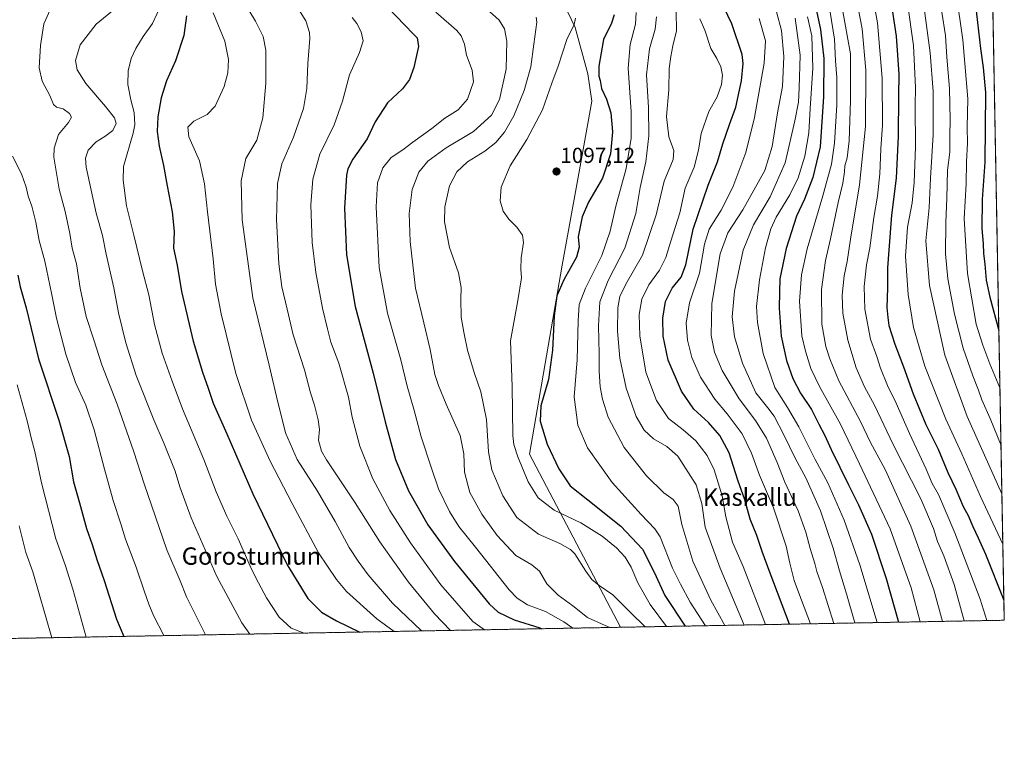
# Model space of a CAD drawing. Units: metres. Extents: x 623919 to 627357, y 4761941 to 4764317.
# Drawn here: x 626904 to 627357, y 4761941 to 4762280 of the extents above; entities that cross this region are included whole.
import ezdxf
from ezdxf.enums import TextEntityAlignment as Align

# ---------------------------------------------------------------- set-up
doc = ezdxf.new("R2010")
doc.units = ezdxf.units.M
doc.header["$MEASUREMENT"] = 0
doc.linetypes.add('TRAZOS', pattern=[0.75, 0.5, -0.25])
for name, color, linetype, lineweight in [('Arbolado forestal', 92, 'TRAZOS', 0), ('Arbolado forestal CxS', 92, 'Continuous', 0), ('Carátula', 7, 'Continuous', 5), ('Comarca CxS', 133, 'Continuous', 0), ('Comunidad Autónoma CxS', 142, 'Continuous', 0), ('Curva de nivel maestra', 36, 'Continuous', 30), ('Curva de nivel normal', 36, 'Continuous', 0), ('Entidad de ámbito territorial', 19, 'Continuous', 0), ('Entidad de ámbito territorial CxS', 92, 'Continuous', 0), ('Espacio natural protegido', 2, 'Continuous', 13), ('Espacio natural protegido CxS', 2, 'Continuous', 0), ('Municipio CxS', 142, 'Continuous', 0), ('Provincia CxS', 1, 'Continuous', 0), ('Punto de cota en terreno', 7, 'Continuous', 0), ('Rótulo de punto de cota en terreno', 19, 'Continuous', 0), ('Texto cartográfico', 19, 'Continuous', 0)]:
    doc.layers.add(name, color=color, linetype=linetype, lineweight=lineweight)
doc.styles.add('Arial', font='txt', dxfattribs={"height": 0.2})

# ---------------------------------------------------------------- blocks, each defined once
blk = doc.blocks.new('*U151')
at = {"layer": 'Arbolado forestal CxS', "color": 92, "linetype": 'Continuous', "lineweight": 0}
blk.add_polyline3d([(627341.34, 4762855.69, 1280.12), (627357.2, 4762003.34, 1173.5), (626343.61, 4761984.77, 849.58)], dxfattribs=at)
blk = doc.blocks.new('*U152')
at = {"layer": 'Entidad de ámbito territorial CxS', "color": 92, "linetype": 'Continuous', "lineweight": 0}
blk.add_polyline3d([(626957.98, 4762667.26, 1096.43), (626983.84, 4762645.79, 1098.98), (627001.71, 4762623.27, 1098.17), (627033.18, 4762582.34, 1092.63), (627043.2, 4762571.23, 1092.45), (627069.32, 4762555.49, 1094.03), (627087.92, 4762540.87, 1100.19), (627097.61, 4762527.21, 1107.55), (627099.75, 4762515.55, 1109.64), (627097.71, 4762503.43, 1109.38), (627091.52, 4762470.5, 1106.66), (627092.9, 4762453.11, 1106.86), (627096.99, 4762426.75, 1106.73), (627101.62, 4762405.49, 1106.12), (627109.52, 4762379.84, 1101.33), (627126.09, 4762346.48, 1099.15), (627159.55, 4762276.47, 1095.38), (627165.46, 4762255.11, 1098.66), (627167.24, 4762242.56, 1098.12), (627162.44, 4762216.01, 1096.38), (627153.53, 4762167.01, 1098.96), (627138.53, 4762079.86, 1096.95), (627180.49, 4762000.1, 1084.87), (625590.79, 4761970.97, 787.02)], dxfattribs=at)
blk = doc.blocks.new('*U153')
at = {"layer": 'Entidad de ámbito territorial CxS', "color": 92, "linetype": 'Continuous', "lineweight": 0}
blk.add_polyline3d([(626957.979, 4762667.258, 1096.4313), (626983.839, 4762645.791, 1098.9765), (627001.713, 4762623.272, 1098.1738), (627033.183, 4762582.34, 1092.6252), (627043.197, 4762571.23, 1092.4469), (627069.322, 4762555.49, 1094.0341), (627087.925, 4762540.869, 1100.1916), (627097.609, 4762527.209, 1107.5476), (627099.754, 4762515.554, 1109.6436), (627097.714, 4762503.434, 1109.3787), (627091.523, 4762470.503, 1106.6625), (627092.896, 4762453.112, 1106.8576), (627096.995, 4762426.75, 1106.7296), (627101.624, 4762405.485, 1106.1181), (627109.52, 4762379.836, 1101.3277), (627126.091, 4762346.482, 1099.1499), (627159.554, 4762276.474, 1095.3832), (627165.456, 4762255.108, 1098.6607), (627167.238, 4762242.557, 1098.1216), (627162.443, 4762216.012, 1096.3832), (627153.53, 4762167.006, 1098.959), (627138.534, 4762079.858, 1096.9546), (627180.4858, 4762000.1016, 1084.8654), (625590.7868, 4761970.9694, 787.0227)], dxfattribs=at)
blk = doc.blocks.new('*U157')
at = {"layer": 'Curva de nivel normal', "color": 36, "linetype": 'Continuous', "lineweight": 0}
blk.add_polyline3d([(627328.73, 4762002.82, 1160), (627324.79, 4762017.33, 1160), (627314.22, 4762046.63, 1160), (627302.32, 4762072.8, 1160), (627295.57, 4762085.28, 1160), (627290.96, 4762094.93, 1160), (627280.98, 4762113.69, 1160), (627276.92, 4762123.76, 1160), (627274.95, 4762129.49, 1160), (627273.15, 4762139.84, 1160), (627272.97, 4762155.83, 1160), (627274.83, 4762169.09, 1160), (627277.23, 4762179.07, 1160), (627280.64, 4762195.9, 1160), (627282.8, 4762204.82, 1160), (627283.62, 4762209.92, 1160), (627283.74, 4762212.8, 1160), (627284.84, 4762216.46, 1160), (627285.68, 4762224.22, 1160), (627286.36, 4762242.82, 1160), (627286.42, 4762264.38, 1160), (627282.57, 4762285.56, 1160)], dxfattribs=at)
blk = doc.blocks.new('*U170')
at = {"layer": 'Curva de nivel normal', "color": 36, "linetype": 'Continuous', "lineweight": 0}
blk.add_polyline3d([(627355.7, 4762083.9, 1190), (627350.62, 4762096.32, 1190), (627346.79, 4762104.96, 1190), (627345.27, 4762109.44, 1190), (627342.64, 4762115.94, 1190), (627338.26, 4762128.71, 1190), (627334.27, 4762144.32, 1190), (627331.16, 4762160.71, 1190), (627330.05, 4762172.18, 1190), (627330.2, 4762186.8, 1190), (627330.68, 4762197.66, 1190), (627331.08, 4762210.69, 1190), (627332.07, 4762218.97, 1190), (627332.08, 4762226.69, 1190), (627332.33, 4762233.95, 1190), (627332.02, 4762248.31, 1190), (627330.74, 4762262.77, 1190), (627330.14, 4762272.74, 1190), (627328.41, 4762283.5, 1190)], dxfattribs=at)
blk = doc.blocks.new('*U192')
at = {"layer": 'Curva de nivel normal', "color": 36, "linetype": 'Continuous', "lineweight": 0}
blk.add_polyline3d([(627356.12, 4762061.63, 1185), (627340.03, 4762097.21, 1185), (627329.86, 4762125.51, 1185), (627322.7, 4762157.53, 1185), (627321.07, 4762178.18, 1185), (627322.55, 4762193.5, 1185), (627323.24, 4762207.09, 1185), (627324.4, 4762227.03, 1185), (627324.44, 4762246.96, 1185), (627323, 4762264.78, 1185), (627318.96, 4762295.82, 1185)], dxfattribs=at)
blk = doc.blocks.new('*U200')
at = {"layer": 'Curva de nivel normal', "color": 36, "linetype": 'Continuous', "lineweight": 0}
blk.add_polyline3d([(627355.2065, 4762110.4714, 1195), (627350.52, 4762121.52, 1195), (627347.28, 4762130.12, 1195), (627344.28, 4762139.79, 1195), (627340.2, 4762163.17, 1195), (627338.73, 4762188.42, 1195), (627339.57, 4762204.44, 1195), (627339.8, 4762214.56, 1195), (627340.18, 4762223.25, 1195), (627340.1, 4762230.61, 1195), (627340.39, 4762243.62, 1195), (627339.05, 4762259.83, 1195), (627338.05, 4762270.79, 1195), (627335.1, 4762292.31, 1195)], dxfattribs=at)
blk = doc.blocks.new('*U225')
at = {"layer": 'Curva de nivel maestra', "color": 36, "linetype": 'Continuous', "lineweight": 30}
blk.add_polyline3d([(627258.24, 4762001.53, 1125), (627249.34, 4762025.07, 1125), (627245.69, 4762035.01, 1125), (627243.26, 4762042.33, 1125), (627240.17, 4762049.94, 1125), (627237.66, 4762058.88, 1125), (627234.55, 4762067.9, 1125), (627230.55, 4762080.54, 1125), (627226.24, 4762088.43, 1125), (627220.9, 4762094.51, 1125), (627214.15, 4762100.59, 1125), (627208.51, 4762108.84, 1125), (627202.39, 4762123.26, 1125), (627200.08, 4762134.18, 1125), (627199.88, 4762142.51, 1125), (627201.1, 4762150.18, 1125), (627204.29, 4762156.4, 1125), (627208.4, 4762161.38, 1125), (627210.54, 4762167.06, 1125), (627213.93, 4762183.51, 1125), (627220.79, 4762203.84, 1125), (627225.12, 4762214.51, 1125), (627227.61, 4762222.84, 1125), (627230.64, 4762231.84, 1125), (627233.54, 4762239.84, 1125), (627236.17, 4762251.95, 1125), (627236.91, 4762259.87, 1125), (627236.48, 4762264.07, 1125), (627231.73, 4762278.22, 1125), (627226.35, 4762289.51, 1125)], dxfattribs=at)
blk = doc.blocks.new('*U228')
at = {"layer": 'Curva de nivel maestra', "color": 36, "linetype": 'Continuous', "lineweight": 30}
blk.add_polyline3d([(626902.87, 4762162.32, 1025), (626904.02, 4762156.94, 1025), (626906.72, 4762147.34, 1025), (626912.47, 4762123.74, 1025), (626921.74, 4762095.57, 1025), (626926.47, 4762078.75, 1025), (626928.55, 4762067.15, 1025), (626931.3, 4762057.44, 1025), (626934.46, 4762045.58, 1025), (626937.15, 4762038.31, 1025), (626939.32, 4762031.41, 1025), (626942.58, 4762021.72, 1025), (626948.39, 4762003.84, 1025), (626951.71, 4761995.91, 1025)], dxfattribs=at)
blk = doc.blocks.new('*U240')
at = {"layer": 'Curva de nivel maestra', "color": 36, "linetype": 'Continuous', "lineweight": 30}
blk.add_polyline3d([(627343.92, 4762286.72, 1200), (627346.17, 4762266.74, 1200), (627347.51, 4762258.01, 1200), (627348.48, 4762246.46, 1200), (627348.16, 4762214.49, 1200), (627347.06, 4762197.28, 1200), (627346.89, 4762183.81, 1200), (627347.44, 4762176.84, 1200), (627347.56, 4762172.42, 1200), (627348.27, 4762167.4, 1200), (627348.87, 4762160.05, 1200), (627350.56, 4762152.24, 1200), (627354.72, 4762136.8, 1200)], dxfattribs=at)
blk = doc.blocks.new('*U244')
at = {"layer": 'Curva de nivel maestra', "color": 36, "linetype": 'Continuous', "lineweight": 30}
blk.add_polyline3d([(626980.62, 4762281.86, 1050), (626979.4, 4762272.81, 1050), (626975.52, 4762261.2, 1050), (626971.38, 4762251.96, 1050), (626968.84, 4762244.06, 1050), (626967.4, 4762235.28, 1050), (626967.11, 4762228.5, 1050), (626967.97, 4762221.83, 1050), (626969.99, 4762212.84, 1050), (626971.65, 4762203.51, 1050), (626973.99, 4762191.51, 1050), (626974.82, 4762182.51, 1050), (626974.62, 4762174.84, 1050), (626976.2, 4762167.04, 1050), (626978.23, 4762154.86, 1050), (626983.69, 4762131.98, 1050), (626987.91, 4762117.69, 1050), (626990.55, 4762110.22, 1050), (626992.83, 4762103.35, 1050), (626999.19, 4762089.2, 1050), (627011.06, 4762061.61, 1050), (627026.89, 4762028.93, 1050), (627036.42, 4762013.31, 1050), (627042.68, 4762007.07, 1050), (627049.64, 4762003, 1050), (627060.47, 4761997.9, 1050)], dxfattribs=at)
blk = doc.blocks.new('5PATER')
at = {"layer": 'Carátula', "linetype": 'Continuous', "lineweight": 5}
h = blk.add_hatch(color=250, dxfattribs=at)
edge = h.paths.add_edge_path()
edge.add_ellipse((0, 0.01), major_axis=(-1.33, -1.34), ratio=0.999422, start_angle=0, end_angle=360)

msp = doc.modelspace()

# ---------------------------------------------------------------- linework, layer by layer
at = {"layer": 'Arbolado forestal', "color": 92, "linetype": 'TRAZOS', "lineweight": 0}
msp.add_polyline3d([(627341.34, 4762855.69, 1280.12), (627357.2, 4762003.34, 1173.5), (626483.23, 4761987.32, 870.9), (626366.21, 4761985.18, 838.23), (626343.61, 4761984.77, 849.58)], dxfattribs=at)
at = {"layer": 'Comarca CxS', "color": 133, "linetype": 'Continuous', "lineweight": 0}
msp.add_polyline3d([(627357.2, 4762003.34, 1173.5), (623960.86, 4761941.1, 1163.98), (623918.97, 4764254.61, 936.99), (627314.15, 4764316.86, 1194.7), (627357.2, 4762003.34, 1173.5)], close=True, dxfattribs=at)
msp.add_polyline3d([(627357.2, 4762003.34, 1173.5), (623960.86, 4761941.1, 1163.98), (623918.97, 4764254.61, 936.99), (627314.15, 4764316.86, 1194.7), (627357.2, 4762003.34, 1173.5)], close=True, dxfattribs=at)
at = {"layer": 'Comunidad Autónoma CxS', "color": 142, "linetype": 'Continuous', "lineweight": 0}
msp.add_polyline3d([(627357.2, 4762003.34, 1173.5), (623960.86, 4761941.1, 1163.98), (623918.97, 4764254.61, 936.99), (627314.15, 4764316.86, 1194.7), (627357.2, 4762003.34, 1173.5)], close=True, dxfattribs=at)
msp.add_polyline3d([(627357.2, 4762003.34, 1173.5), (623960.86, 4761941.1, 1163.98), (623918.97, 4764254.61, 936.99), (627314.15, 4764316.86, 1194.7), (627357.2, 4762003.34, 1173.5)], close=True, dxfattribs=at)
at = {"layer": 'Curva de nivel maestra', "color": 36, "linetype": 'Continuous', "lineweight": 30}
for points in [[(627268.1, 4762296.5, 1150), (627272.62, 4762275.5, 1150), (627274.15, 4762262.17, 1150), (627273.96, 4762244.51, 1150), (627272.4, 4762221.46, 1150), (627269.02, 4762207.32, 1150), (627265.16, 4762197.36, 1150), (627261.53, 4762189.5, 1150), (627256.78, 4762174.67, 1150), (627253.81, 4762160.64, 1150), (627253.6, 4762154.68, 1150), (627253.58, 4762147.14, 1150), (627254.39, 4762134.18, 1150), (627256.92, 4762123.01, 1150), (627259.84, 4762114.82, 1150), (627263.34, 4762108.05, 1150), (627268.34, 4762100.51, 1150), (627271.78, 4762093.66, 1150), (627274.44, 4762088.77, 1150), (627277.48, 4762082.06, 1150), (627285.37, 4762065.68, 1150), (627290.04, 4762056.59, 1150), (627295.97, 4762043.01, 1150), (627302.73, 4762022.56, 1150), (627308.48, 4762002.45, 1150)], [(627304.83, 4762289.83, 1175), (627307.46, 4762272.5, 1175), (627308.7, 4762255.06, 1175), (627308.5, 4762245, 1175), (627308.39, 4762226.46, 1175), (627307.34, 4762207.11, 1175), (627305.3, 4762190.01, 1175), (627304.03, 4762173.85, 1175), (627303.33, 4762165.68, 1175), (627303.37, 4762156.51, 1175), (627303.16, 4762147.51, 1175), (627303.58, 4762142.84, 1175), (627304.08, 4762139.18, 1175), (627306.78, 4762130.51, 1175), (627310.85, 4762120.13, 1175), (627315.16, 4762107.68, 1175), (627321.09, 4762093.6, 1175), (627326.7, 4762082.17, 1175), (627331.15, 4762071.48, 1175), (627334.88, 4762063.75, 1175), (627338.3, 4762055.76, 1175), (627340.63, 4762051.54, 1175), (627342.72, 4762046.5, 1175), (627345.16, 4762041.39, 1175), (627348.54, 4762033.87, 1175), (627357.03, 4762012.54, 1175)], [(627073.31, 4762285.73, 1075), (627081.14, 4762277.62, 1075), (627084.91, 4762273.52, 1075), (627086.86, 4762271.68, 1075), (627087.41, 4762267.77, 1075), (627085.33, 4762258.01, 1075), (627083.31, 4762252.5, 1075), (627080.04, 4762248.17, 1075), (627073.16, 4762241.84, 1075), (627067.53, 4762233.09, 1075), (627063.8, 4762225.15, 1075), (627057.14, 4762215.75, 1075), (627054.8, 4762211.3, 1075), (627054.23, 4762208.5, 1075), (627053.33, 4762193.31, 1075), (627054.26, 4762171.76, 1075), (627058.18, 4762147.9, 1075), (627066.58, 4762117.15, 1075), (627072.01, 4762094.84, 1075), (627076.85, 4762077.36, 1075), (627082.77, 4762062.98, 1075), (627091.78, 4762047.28, 1075), (627103.93, 4762030.43, 1075), (627120.03, 4762010.86, 1075), (627124.06, 4762007.08, 1075), (627131.48, 4762003.48, 1075), (627143.3, 4761999.9, 1075), (627144.28, 4761999.44, 1075)], [(627177.5, 4762282.36, 1100), (627176.34, 4762278.55, 1100), (627172.69, 4762270.93, 1100), (627170.49, 4762258.72, 1100), (627170.45, 4762254.05, 1100), (627171.11, 4762252.07, 1100), (627171.63, 4762248.4, 1100), (627173.93, 4762243.42, 1100), (627176.02, 4762237.18, 1100), (627176.83, 4762228.46, 1100), (627175.82, 4762218.32, 1100), (627172.13, 4762206.99, 1100), (627165.7, 4762195.96, 1100), (627162.8, 4762189.18, 1100), (627161.02, 4762179.96, 1100), (627161.47, 4762175.3, 1100), (627160.25, 4762170.66, 1100), (627154.28, 4762160.14, 1100), (627151.18, 4762152.89, 1100), (627149.92, 4762143.55, 1100), (627149.09, 4762127.78, 1100), (627147.25, 4762114.21, 1100), (627143.68, 4762102.14, 1100), (627143.39, 4762095.03, 1100), (627146.72, 4762084.47, 1100), (627152.06, 4762073.19, 1100), (627157.31, 4762065.27, 1100), (627165.4, 4762058.9, 1100), (627180.52, 4762046.68, 1100), (627190.5, 4762036.04, 1100), (627196.1, 4762025.18, 1100), (627200.79, 4762014.74, 1100), (627210.15, 4762000.65, 1100)]]:
    msp.add_polyline3d(points, dxfattribs=at)
at = {"layer": 'Curva de nivel normal', "color": 36, "linetype": 'Continuous', "lineweight": 0}
for points in [[(627349.09, 4762003.19, 1170), (627346.1, 4762013.04, 1170), (627334.46, 4762043.61, 1170), (627326.86, 4762061.24, 1170), (627324.05, 4762066.39, 1170), (627321.22, 4762072.97, 1170), (627313.51, 4762089.47, 1170), (627307.44, 4762103.31, 1170), (627303.43, 4762111.51, 1170), (627300.13, 4762119.57, 1170), (627298.46, 4762124.87, 1170), (627295.63, 4762132.81, 1170), (627293.04, 4762146.66, 1170), (627292.62, 4762157.11, 1170), (627293.8, 4762167.19, 1170), (627295.22, 4762174.9, 1170), (627297.1, 4762188.86, 1170), (627298.8, 4762198.84, 1170), (627299.86, 4762209.03, 1170), (627300.3, 4762220.64, 1170), (627301.11, 4762231.54, 1170), (627300.99, 4762253.21, 1170), (627298.75, 4762278.61, 1170), (627295.76, 4762295.62, 1170)], [(627088.85, 4761998.42, 1060), (627075.49, 4762011.16, 1060), (627064.17, 4762024.2, 1060), (627059.66, 4762030.58, 1060), (627055.54, 4762036.89, 1060), (627049.07, 4762048.85, 1060), (627040.84, 4762062.89, 1060), (627031.6, 4762077.4, 1060), (627026.21, 4762089.74, 1060), (627021.97, 4762106.4, 1060), (627018.68, 4762120.84, 1060), (627011.08, 4762151.84, 1060), (627006.26, 4762187.84, 1060), (627005.72, 4762205.82, 1060), (627007.86, 4762216.07, 1060), (627012.91, 4762224.64, 1060), (627015.78, 4762234.84, 1060), (627017.09, 4762250.89, 1060), (627017.05, 4762266.11, 1060), (627015.94, 4762272.37, 1060), (627012.42, 4762279.42, 1060), (627006.19, 4762289.63, 1060)], [(627028.78, 4762290.48, 1065), (627035.49, 4762279.5, 1065), (627037.28, 4762274.2, 1065), (627037.43, 4762271.38, 1065), (627036.51, 4762259.84, 1065), (627035.92, 4762248.4, 1065), (627034.43, 4762239.22, 1065), (627029.91, 4762225.98, 1065), (627024.42, 4762213.71, 1065), (627022.42, 4762204.63, 1065), (627022.05, 4762188, 1065), (627023.05, 4762167.55, 1065), (627024.42, 4762156.91, 1065), (627026.86, 4762146.68, 1065), (627029.75, 4762134.91, 1065), (627034.9, 4762118.73, 1065), (627037.67, 4762108.17, 1065), (627039.55, 4762102.39, 1065), (627041.26, 4762095.76, 1065), (627041.76, 4762091.26, 1065), (627041.39, 4762086.25, 1065), (627042.72, 4762081.32, 1065), (627044.97, 4762077.21, 1065), (627058.28, 4762057.39, 1065), (627069.63, 4762039.53, 1065), (627074.89, 4762032.06, 1065), (627082.75, 4762020.92, 1065), (627094.77, 4762006.28, 1065), (627102.21, 4761998.67, 1065)], [(627338.79, 4762003, 1165), (627334.14, 4762019.82, 1165), (627329.29, 4762032.95, 1165), (627326.49, 4762039.63, 1165), (627324.6, 4762045.65, 1165), (627318.74, 4762059.22, 1165), (627306.04, 4762084.27, 1165), (627297.36, 4762102.46, 1165), (627292.74, 4762110.86, 1165), (627289.01, 4762119.6, 1165), (627285.19, 4762132.43, 1165), (627282.8, 4762144.78, 1165), (627282.5, 4762153.13, 1165), (627283.46, 4762162.08, 1165), (627284.86, 4762168.71, 1165), (627286.42, 4762178.94, 1165), (627290.5, 4762203.95, 1165), (627293.2, 4762230.84, 1165), (627293.47, 4762256.84, 1165), (627291.8, 4762275.85, 1165), (627289.2, 4762289.57, 1165)], [(626918.62, 4762286.3, 1035), (626914.9, 4762278.19, 1035), (626913.29, 4762268.27, 1035), (626912.76, 4762257.86, 1035), (626914.03, 4762251.83, 1035), (626917.58, 4762245.17, 1035), (626919.36, 4762241.04, 1035), (626920.69, 4762239.78, 1035), (626923.82, 4762238.98, 1035), (626926.72, 4762236.87, 1035), (626927.56, 4762235.19, 1035), (626926.15, 4762232.78, 1035), (626921.58, 4762227.22, 1035), (626919.59, 4762220.86, 1035), (626919.44, 4762216.66, 1035), (626922, 4762202.03, 1035), (626924.76, 4762191.68, 1035), (626926.86, 4762181.56, 1035), (626927.91, 4762174.86, 1035), (626929.87, 4762167.66, 1035), (626931.65, 4762156.44, 1035), (626934.36, 4762143.24, 1035), (626937.94, 4762132.49, 1035), (626941.65, 4762121.09, 1035), (626948.57, 4762102.95, 1035), (626956.37, 4762081, 1035), (626961.04, 4762066.2, 1035), (626971.52, 4762035.8, 1035), (626977.6, 4762021.51, 1035), (626980.53, 4762014.14, 1035), (626989.32, 4761996.6, 1035)], [(626948.22, 4762285.5, 1040), (626939.04, 4762278.09, 1040), (626931.65, 4762268.53, 1040), (626929.49, 4762261.22, 1040), (626930.16, 4762256.95, 1040), (626934.16, 4762250.69, 1040), (626943.24, 4762240.11, 1040), (626947.44, 4762234.84, 1040), (626948.18, 4762232.25, 1040), (626946.61, 4762229.06, 1040), (626943.02, 4762226.22, 1040), (626939.02, 4762223.79, 1040), (626935.32, 4762220.02, 1040), (626934.01, 4762216.25, 1040), (626934.33, 4762212.06, 1040), (626938.97, 4762190.95, 1040), (626941.84, 4762180.61, 1040), (626943.57, 4762172.09, 1040), (626947.11, 4762156.46, 1040), (626949.3, 4762145.08, 1040), (626952.59, 4762131.15, 1040), (626957.38, 4762116.12, 1040), (626965.47, 4762095.64, 1040), (626970.34, 4762084.68, 1040), (626975.3, 4762072.04, 1040), (626977.54, 4762064.82, 1040), (626982.79, 4762050.56, 1040), (626994.58, 4762023.45, 1040), (627005.99, 4762002.18, 1040), (627009.73, 4761996.97, 1040)], [(626968.97, 4762286.86, 1045), (626964.93, 4762278.26, 1045), (626960.68, 4762272.37, 1045), (626957.22, 4762266.83, 1045), (626955.13, 4762262.17, 1045), (626953.77, 4762256.5, 1045), (626953.54, 4762250.17, 1045), (626954.94, 4762243.13, 1045), (626956.54, 4762237.38, 1045), (626956.76, 4762231.66, 1045), (626956.02, 4762227.84, 1045), (626951.59, 4762212.42, 1045), (626951.39, 4762206.16, 1045), (626952.98, 4762194.29, 1045), (626956.34, 4762180.79, 1045), (626960.34, 4762164.31, 1045), (626963.17, 4762153.25, 1045), (626965.87, 4762139.68, 1045), (626969.44, 4762126.35, 1045), (626974.03, 4762113.5, 1045), (626978.7, 4762100.76, 1045), (626988.53, 4762077.49, 1045), (626994.22, 4762062.54, 1045), (626999.08, 4762051.28, 1045), (627004.29, 4762040.87, 1045), (627010.52, 4762026.95, 1045), (627013.8, 4762020.57, 1045), (627017.46, 4762013.63, 1045), (627023.28, 4762004.78, 1045), (627028.75, 4761999.75, 1045), (627034.76, 4761997.43, 1045)], [(627175.5, 4762000.01, 1085), (627173.34, 4762000.94, 1085), (627165.29, 4762004.54, 1085), (627158.53, 4762009.96, 1085), (627151.72, 4762014.89, 1085), (627146.53, 4762020.09, 1085), (627143.13, 4762025.92, 1085), (627139.62, 4762028.82, 1085), (627132.31, 4762033.22, 1085), (627123.61, 4762042.44, 1085), (627116.58, 4762052.17, 1085), (627111.07, 4762062.27, 1085), (627108.57, 4762071.58, 1085), (627108.36, 4762080.03, 1085), (627106.55, 4762088.51, 1085), (627100.12, 4762102.84, 1085), (627096.63, 4762111.51, 1085), (627094.9, 4762116.51, 1085), (627092.84, 4762128.05, 1085), (627089.93, 4762140.34, 1085), (627086, 4762156.38, 1085), (627083.55, 4762177.84, 1085), (627083.18, 4762190.84, 1085), (627084.48, 4762201.84, 1085), (627087.51, 4762209.84, 1085), (627091.67, 4762214.88, 1085), (627100.14, 4762220.98, 1085), (627112.79, 4762228.54, 1085), (627121.1, 4762236.07, 1085), (627124.65, 4762243.3, 1085), (627127.82, 4762257.31, 1085), (627128.17, 4762270.21, 1085), (627126.98, 4762275.81, 1085), (627124.63, 4762279.89, 1085), (627118.61, 4762285.22, 1085)], [(627356.55, 4762038.45, 1180), (627346.19, 4762060.34, 1180), (627337.58, 4762080.09, 1180), (627330.21, 4762096.05, 1180), (627320.65, 4762120.49, 1180), (627315.32, 4762138.17, 1180), (627312.97, 4762153.43, 1180), (627311.77, 4762171.16, 1180), (627312.69, 4762184.51, 1180), (627314.7, 4762195.64, 1180), (627315.74, 4762205.01, 1180), (627316.23, 4762221.47, 1180), (627316.15, 4762240.51, 1180), (627316.29, 4762248.79, 1180), (627315.32, 4762268.15, 1180), (627312.57, 4762287.74, 1180)], [(627076.18, 4761998.19, 1055), (627068.22, 4762004.06, 1055), (627054.25, 4762016.61, 1055), (627049.61, 4762022.06, 1055), (627041.3, 4762034.41, 1055), (627029.29, 4762057.13, 1055), (627019.11, 4762076.61, 1055), (627010.47, 4762095.56, 1055), (627003.24, 4762117.02, 1055), (626996.47, 4762144.51, 1055), (626993.97, 4762158.18, 1055), (626992.92, 4762169.84, 1055), (626990.3, 4762191.51, 1055), (626988.92, 4762204.51, 1055), (626986.5, 4762215.08, 1055), (626981.7, 4762226.14, 1055), (626981.25, 4762230.54, 1055), (626984.01, 4762233.36, 1055), (626990.06, 4762236.4, 1055), (626993.81, 4762240.2, 1055), (626997.92, 4762249.3, 1055), (626999.64, 4762255.53, 1055), (626999.91, 4762261.73, 1055), (626998.17, 4762270.22, 1055), (626992.81, 4762283.22, 1055)], [(627117.83, 4761998.95, 1070), (627112.42, 4762002.83, 1070), (627097.77, 4762019.68, 1070), (627083.77, 4762038.94, 1070), (627074.22, 4762053.89, 1070), (627066.38, 4762068.54, 1070), (627060.4, 4762083.54, 1070), (627056.8, 4762096.85, 1070), (627055.12, 4762106.09, 1070), (627050.68, 4762121.85, 1070), (627046.98, 4762131.48, 1070), (627045.51, 4762137.67, 1070), (627043.26, 4762147.09, 1070), (627040.06, 4762163.56, 1070), (627038.43, 4762177.49, 1070), (627037.88, 4762194.73, 1070), (627038.76, 4762206.66, 1070), (627041.99, 4762218.1, 1070), (627048.52, 4762231.56, 1070), (627052.38, 4762242.56, 1070), (627055.58, 4762254.66, 1070), (627060.22, 4762264.92, 1070), (627061.88, 4762270.42, 1070), (627060.97, 4762274.5, 1070), (627059, 4762278.28, 1070), (627056.85, 4762281.15, 1070)], [(627158.44, 4761999.7, 1080), (627154.38, 4762002.64, 1080), (627145.92, 4762007.42, 1080), (627137.61, 4762010.44, 1080), (627132.78, 4762013.56, 1080), (627129.2, 4762017.37, 1080), (627113.61, 4762036.98, 1080), (627106.03, 4762046.51, 1080), (627101.67, 4762053.51, 1080), (627096.66, 4762063.84, 1080), (627093.32, 4762073.84, 1080), (627088.71, 4762087.9, 1080), (627085.27, 4762100.57, 1080), (627082.24, 4762111.2, 1080), (627079.25, 4762123.33, 1080), (627073.09, 4762144.84, 1080), (627069.27, 4762165.94, 1080), (627067.9, 4762193.88, 1080), (627068.54, 4762204.94, 1080), (627071.02, 4762211.84, 1080), (627074.76, 4762216.51, 1080), (627080.23, 4762220.19, 1080), (627084.74, 4762223.62, 1080), (627093.5, 4762229.91, 1080), (627099.51, 4762234.66, 1080), (627105.69, 4762238.55, 1080), (627109.92, 4762243.51, 1080), (627112.82, 4762251.44, 1080), (627112.18, 4762256.9, 1080), (627109.51, 4762263.69, 1080), (627108.58, 4762268.81, 1080), (627107.05, 4762272.69, 1080), (627105.11, 4762275.15, 1080), (627095.42, 4762283.5, 1080)], [(627191.85, 4762000.31, 1090), (627185.02, 4762006.9, 1090), (627176.88, 4762015.07, 1090), (627170.62, 4762019.4, 1090), (627167.19, 4762022.15, 1090), (627164.49, 4762025.94, 1090), (627159.47, 4762033.97, 1090), (627157.42, 4762035.99, 1090), (627152.54, 4762038.7, 1090), (627142.62, 4762042.99, 1090), (627132.71, 4762050.67, 1090), (627126.22, 4762060.7, 1090), (627121.16, 4762072.72, 1090), (627119.64, 4762080.89, 1090), (627118.78, 4762095.86, 1090), (627116.11, 4762108.61, 1090), (627113.05, 4762117.46, 1090), (627109.97, 4762127.87, 1090), (627108.3, 4762136.13, 1090), (627107, 4762142.94, 1090), (627106.84, 4762151.29, 1090), (627107.14, 4762156.75, 1090), (627105.87, 4762163.4, 1090), (627101.62, 4762175.14, 1090), (627099.34, 4762186.93, 1090), (627099.51, 4762193.92, 1090), (627101.71, 4762203.5, 1090), (627105.1, 4762210.02, 1090), (627110.01, 4762214.62, 1090), (627118.01, 4762219.56, 1090), (627123.01, 4762223.43, 1090), (627127.03, 4762228.25, 1090), (627131.31, 4762235.71, 1090), (627136.01, 4762247.43, 1090), (627139.1, 4762258.39, 1090), (627140.58, 4762268.78, 1090), (627141.87, 4762278.96, 1090), (627141.56, 4762281.27, 1090)], [(627201.65, 4762000.49, 1095), (627194.1, 4762010.58, 1095), (627188.39, 4762020.58, 1095), (627185.4, 4762027.81, 1095), (627182.59, 4762032.39, 1095), (627178.55, 4762036.7, 1095), (627171.96, 4762042.09, 1095), (627162.19, 4762048.24, 1095), (627149.96, 4762054.1, 1095), (627142.54, 4762059.7, 1095), (627137.93, 4762067.16, 1095), (627133.17, 4762078.71, 1095), (627131.27, 4762084.3, 1095), (627130.84, 4762088.51, 1095), (627130.54, 4762111.07, 1095), (627129.75, 4762132.08, 1095), (627133.2, 4762150.74, 1095), (627134.8, 4762161.18, 1095), (627134.55, 4762165.07, 1095), (627134.69, 4762170.41, 1095), (627135.83, 4762177.4, 1095), (627135.35, 4762180.84, 1095), (627132.73, 4762184.45, 1095), (627128.97, 4762188.14, 1095), (627126.38, 4762191.88, 1095), (627125.06, 4762196.56, 1095), (627125.44, 4762202.96, 1095), (627129.63, 4762212.8, 1095), (627137.26, 4762224.84, 1095), (627144.59, 4762238.51, 1095), (627148.85, 4762250.89, 1095), (627151.74, 4762258.71, 1095), (627155.8, 4762270.89, 1095), (627159.09, 4762277.83, 1095), (627159.76, 4762280.78, 1095)], [(627219.52, 4762000.82, 1105), (627212.48, 4762011.65, 1105), (627208.04, 4762019.92, 1105), (627204.44, 4762027.37, 1105), (627198.68, 4762041.77, 1105), (627196.2, 4762045.49, 1105), (627189.89, 4762052.05, 1105), (627176.64, 4762066.84, 1105), (627165.27, 4762082.79, 1105), (627160.79, 4762093.18, 1105), (627159.15, 4762106.32, 1105), (627160.51, 4762123.35, 1105), (627160.9, 4762141.36, 1105), (627161.47, 4762148.77, 1105), (627164.38, 4762156.42, 1105), (627171.83, 4762171.41, 1105), (627175.72, 4762182.58, 1105), (627178.32, 4762194.18, 1105), (627183.07, 4762211.51, 1105), (627185.42, 4762225.51, 1105), (627185.4, 4762237.6, 1105), (627184.05, 4762257.75, 1105), (627184.84, 4762268.67, 1105), (627187.41, 4762278.04, 1105), (627187.66, 4762283.35, 1105)], [(627228.54, 4762000.98, 1110), (627222.01, 4762012.67, 1110), (627213.71, 4762030.55, 1110), (627208.66, 4762047.49, 1110), (627207, 4762055.9, 1110), (627204.72, 4762058.96, 1110), (627200.34, 4762062.12, 1110), (627192.44, 4762069.94, 1110), (627182.17, 4762082.92, 1110), (627174.73, 4762097, 1110), (627172.1, 4762105.15, 1110), (627171.05, 4762110.98, 1110), (627170.59, 4762118.17, 1110), (627170.68, 4762126.04, 1110), (627170.34, 4762138.95, 1110), (627170.98, 4762150.04, 1110), (627174.83, 4762159.84, 1110), (627182.44, 4762174.73, 1110), (627187.58, 4762190.73, 1110), (627189.56, 4762202.82, 1110), (627192.09, 4762214.53, 1110), (627193.47, 4762226.6, 1110), (627193.32, 4762239.7, 1110), (627192.46, 4762254.62, 1110), (627193.85, 4762266.71, 1110), (627196.36, 4762275.67, 1110), (627197.02, 4762281.44, 1110)], [(627237.43, 4762001.15, 1115), (627226.33, 4762027.41, 1115), (627219.42, 4762046.31, 1115), (627217.93, 4762057.09, 1115), (627215.24, 4762065.68, 1115), (627206.83, 4762078.94, 1115), (627201.82, 4762083.36, 1115), (627195.57, 4762086.92, 1115), (627191.33, 4762090.87, 1115), (627187.64, 4762097.23, 1115), (627183, 4762110.35, 1115), (627180.16, 4762124.18, 1115), (627179.02, 4762136.54, 1115), (627179.24, 4762147.29, 1115), (627180.09, 4762152.54, 1115), (627182.84, 4762158.18, 1115), (627190.61, 4762171.58, 1115), (627196.85, 4762190.14, 1115), (627200.56, 4762205.68, 1115), (627204.65, 4762215.64, 1115), (627205.02, 4762219.86, 1115), (627202.68, 4762226.18, 1115), (627201.63, 4762235.42, 1115), (627202.75, 4762247.84, 1115), (627202.78, 4762257.63, 1115), (627203.61, 4762263.2, 1115), (627204.5, 4762268.04, 1115), (627206.28, 4762274.93, 1115), (627206.07, 4762283.81, 1115)], [(627247.29, 4762001.33, 1120), (627237, 4762028.16, 1120), (627231.99, 4762039.37, 1120), (627228.91, 4762050.96, 1120), (627227.2, 4762060.7, 1120), (627223.56, 4762072.73, 1120), (627220.38, 4762079.22, 1120), (627215.18, 4762086.01, 1120), (627209.25, 4762091.08, 1120), (627202.55, 4762096.28, 1120), (627197, 4762104.63, 1120), (627192.17, 4762117.72, 1120), (627189.39, 4762134.44, 1120), (627189.1, 4762144.3, 1120), (627190.25, 4762151.29, 1120), (627193.49, 4762157.86, 1120), (627198.43, 4762164.6, 1120), (627201.37, 4762170.56, 1120), (627203.69, 4762178.09, 1120), (627207.76, 4762191.16, 1120), (627210.3, 4762202.42, 1120), (627214.35, 4762212.09, 1120), (627216.33, 4762219.89, 1120), (627217.63, 4762227.7, 1120), (627221.2, 4762237.72, 1120), (627224.9, 4762244.54, 1120), (627226.99, 4762250.17, 1120), (627227.49, 4762254.48, 1120), (627226.69, 4762258.4, 1120), (627224.76, 4762262.24, 1120), (627222.09, 4762266.88, 1120), (627219.28, 4762275.32, 1120), (627217.04, 4762280.5, 1120)], [(627267.89, 4762001.7, 1130), (627263.76, 4762012.55, 1130), (627260.46, 4762021.67, 1130), (627258.5, 4762029.72, 1130), (627256.79, 4762037.49, 1130), (627250.84, 4762055.2, 1130), (627244.42, 4762070.27, 1130), (627240.78, 4762080.33, 1130), (627236.49, 4762089.17, 1130), (627229.63, 4762098.47, 1130), (627223.92, 4762105.26, 1130), (627217.23, 4762115.41, 1130), (627213.22, 4762124.42, 1130), (627211.24, 4762132.43, 1130), (627210.73, 4762140.2, 1130), (627212.2, 4762149.56, 1130), (627216.88, 4762163.34, 1130), (627219.06, 4762176.64, 1130), (627221.33, 4762183.51, 1130), (627226.8, 4762192.3, 1130), (627232.2, 4762202.96, 1130), (627238.23, 4762218.89, 1130), (627242.17, 4762234.96, 1130), (627246.6, 4762260.11, 1130), (627247.21, 4762270.33, 1130), (627244.38, 4762280.67, 1130)], [(627278.65, 4762001.9, 1135), (627273.42, 4762018.36, 1135), (627270.87, 4762025.86, 1135), (627269.91, 4762029.51, 1135), (627267.76, 4762036.36, 1135), (627265.83, 4762043.92, 1135), (627262.23, 4762053.7, 1135), (627256.2, 4762066.9, 1135), (627252.64, 4762076.08, 1135), (627247.64, 4762087.3, 1135), (627242.66, 4762095.43, 1135), (627235.04, 4762105.43, 1135), (627227.22, 4762118.36, 1135), (627223.66, 4762126.83, 1135), (627222.15, 4762134.56, 1135), (627222.52, 4762149.33, 1135), (627226.38, 4762172.14, 1135), (627229.95, 4762181.84, 1135), (627236.72, 4762192.51, 1135), (627246.98, 4762210.61, 1135), (627250.29, 4762221.7, 1135), (627252.8, 4762237.18, 1135), (627255.02, 4762249.34, 1135), (627255.69, 4762263.13, 1135), (627254.54, 4762275.04, 1135), (627252.36, 4762283.73, 1135)], [(627288.38, 4762002.08, 1140), (627284.48, 4762015.45, 1140), (627281.28, 4762026.12, 1140), (627278.37, 4762036.55, 1140), (627272.62, 4762053.8, 1140), (627265.74, 4762069.02, 1140), (627260.81, 4762078.05, 1140), (627255.72, 4762088.74, 1140), (627251.16, 4762097.31, 1140), (627248.32, 4762101.25, 1140), (627242.8, 4762108.2, 1140), (627236.56, 4762121.84, 1140), (627232.9, 4762133.94, 1140), (627231.84, 4762143.23, 1140), (627232.91, 4762154.95, 1140), (627236.89, 4762173.89, 1140), (627241.69, 4762185.52, 1140), (627249.4, 4762198.51, 1140), (627256.27, 4762214.18, 1140), (627260.66, 4762233.48, 1140), (627262.48, 4762242.06, 1140), (627262.78, 4762248.63, 1140), (627263.19, 4762263.8, 1140), (627260.88, 4762280.8, 1140)], [(627298.61, 4762002.27, 1145), (627290.62, 4762028.94, 1145), (627283.51, 4762049.51, 1145), (627275.95, 4762066.67, 1145), (627270.16, 4762077.47, 1145), (627262.57, 4762092.45, 1145), (627257.35, 4762101.41, 1145), (627251.59, 4762110.65, 1145), (627246.22, 4762126.28, 1145), (627243.48, 4762140.55, 1145), (627243.13, 4762147.97, 1145), (627244.45, 4762160.21, 1145), (627247.29, 4762175.02, 1145), (627249.61, 4762183.65, 1145), (627252.19, 4762189.07, 1145), (627258.4, 4762199.32, 1145), (627262.19, 4762207.26, 1145), (627265.27, 4762217.16, 1145), (627267.22, 4762227.99, 1145), (627267.78, 4762239.19, 1145), (627268.99, 4762257.82, 1145), (627268.52, 4762272.68, 1145), (627266.58, 4762281.41, 1145)], [(627318.47, 4762002.63, 1155), (627314.27, 4762018.33, 1155), (627304.56, 4762045.44, 1155), (627290.58, 4762075.45, 1155), (627281.79, 4762093.65, 1155), (627272.05, 4762111.04, 1155), (627268.04, 4762119.4, 1155), (627265.65, 4762127.34, 1155), (627263.95, 4762134.38, 1155), (627262.91, 4762150.42, 1155), (627263.73, 4762162.56, 1155), (627266.42, 4762174.57, 1155), (627273.59, 4762198.92, 1155), (627277.62, 4762213.45, 1155), (627279.07, 4762223.18, 1155), (627280.09, 4762240.84, 1155), (627280.02, 4762253.5, 1155), (627279.47, 4762261.17, 1155), (627279.05, 4762271.18, 1155), (627277.03, 4762283.57, 1155)], [(626970.07, 4761996.25, 1030), (626965.33, 4762005.46, 1030), (626963.29, 4762010.79, 1030), (626961.23, 4762016.39, 1030), (626957.4, 4762027.8, 1030), (626952.48, 4762040.64, 1030), (626950.27, 4762047.79, 1030), (626946.79, 4762058.49, 1030), (626942.76, 4762072.96, 1030), (626938.11, 4762091.11, 1030), (626934.25, 4762102.41, 1030), (626929.52, 4762112.97, 1030), (626925.06, 4762125.89, 1030), (626920.67, 4762142.49, 1030), (626918.43, 4762154.1, 1030), (626915.26, 4762168.75, 1030), (626912.79, 4762178.28, 1030), (626911.24, 4762186.73, 1030), (626909.36, 4762194.19, 1030), (626907.59, 4762198.74, 1030), (626906.72, 4762202.87, 1030), (626904.54, 4762208.99, 1030), (626900.4, 4762217.22, 1030)], [(626934.4, 4761995.59, 1020), (626928.19, 4762017.68, 1020), (626924.88, 4762028.38, 1020), (626920.32, 4762040.88, 1020), (626913.79, 4762066.69, 1020), (626910.74, 4762081.14, 1020), (626909.13, 4762086.84, 1020), (626907.15, 4762095.18, 1020), (626902.56, 4762111.84, 1020)], [(626903.46, 4762046.84, 1015), (626906.58, 4762034.5, 1015), (626909.76, 4762025.62, 1015), (626918.53, 4761995.3, 1015)]]:
    msp.add_polyline3d(points, dxfattribs=at)
at = {"layer": 'Entidad de ámbito territorial', "color": 19, "linetype": 'Continuous', "lineweight": 0}
msp.add_polyline3d([(626957.98, 4762667.26, 1096.43), (626983.84, 4762645.79, 1098.98), (627001.71, 4762623.27, 1098.17), (627033.18, 4762582.34, 1092.63), (627043.2, 4762571.23, 1092.45), (627069.32, 4762555.49, 1094.03), (627087.92, 4762540.87, 1100.19), (627097.61, 4762527.21, 1107.55), (627099.75, 4762515.55, 1109.64), (627097.71, 4762503.43, 1109.38), (627091.52, 4762470.5, 1106.66), (627092.9, 4762453.11, 1106.86), (627096.99, 4762426.75, 1106.73), (627101.62, 4762405.49, 1106.12), (627109.52, 4762379.84, 1101.33), (627126.09, 4762346.48, 1099.15), (627159.55, 4762276.47, 1095.38), (627165.46, 4762255.11, 1098.66), (627167.24, 4762242.56, 1098.12), (627162.44, 4762216.01, 1096.38), (627153.53, 4762167.01, 1098.96), (627138.53, 4762079.86, 1096.95), (627180.49, 4762000.1, 1084.87)], dxfattribs=at)
at = {"layer": 'Espacio natural protegido', "color": 2, "linetype": 'Continuous', "lineweight": 13}
msp.add_polyline3d([(626957.98, 4762667.26, 1096.43), (626983.84, 4762645.79, 1098.98), (627001.71, 4762623.27, 1098.17), (627033.18, 4762582.34, 1092.63), (627043.2, 4762571.23, 1092.45), (627069.32, 4762555.49, 1094.03), (627087.92, 4762540.87, 1100.19), (627097.61, 4762527.21, 1107.55), (627099.75, 4762515.55, 1109.64), (627097.71, 4762503.43, 1109.38), (627091.52, 4762470.5, 1106.66), (627092.9, 4762453.11, 1106.86), (627096.99, 4762426.75, 1106.73), (627101.62, 4762405.49, 1106.12), (627109.52, 4762379.84, 1101.33), (627126.09, 4762346.48, 1099.15), (627159.55, 4762276.47, 1095.38), (627165.46, 4762255.11, 1098.66), (627167.24, 4762242.56, 1098.12), (627162.44, 4762216.01, 1096.38), (627153.53, 4762167.01, 1098.96), (627138.53, 4762079.86, 1096.95), (627180.49, 4762000.1, 1084.87)], dxfattribs=at)
at = {"layer": 'Espacio natural protegido CxS', "color": 2, "linetype": 'Continuous', "lineweight": 0}
msp.add_polyline3d([(627314.15, 4764316.86, 1194.7), (627357.2, 4762003.34, 1173.5), (627180.49, 4762000.1, 1084.87), (627138.53, 4762079.86, 1096.95), (627153.53, 4762167.01, 1098.96), (627162.44, 4762216.01, 1096.38), (627167.24, 4762242.56, 1098.12), (627165.46, 4762255.11, 1098.66), (627159.55, 4762276.47, 1095.38), (627126.09, 4762346.48, 1099.15)], dxfattribs=at)
msp.add_polyline3d([(627314.15, 4764316.86, 1194.7), (627357.2, 4762003.34, 1173.5), (627180.49, 4762000.1, 1084.87), (627138.53, 4762079.86, 1096.95), (627153.53, 4762167.01, 1098.96), (627162.44, 4762216.01, 1096.38), (627167.24, 4762242.56, 1098.12), (627165.46, 4762255.11, 1098.66), (627159.55, 4762276.47, 1095.38), (627126.09, 4762346.48, 1099.15)], dxfattribs=at)
at = {"layer": 'Municipio CxS', "color": 142, "linetype": 'Continuous', "lineweight": 0}
msp.add_polyline3d([(627357.2, 4762003.34, 1173.5), (623960.86, 4761941.1, 1163.98), (623918.97, 4764254.61, 936.99), (627314.15, 4764316.86, 1194.7), (627357.2, 4762003.34, 1173.5)], close=True, dxfattribs=at)
msp.add_polyline3d([(627357.2, 4762003.34, 1173.5), (623960.86, 4761941.1, 1163.98), (623918.97, 4764254.61, 936.99), (627314.15, 4764316.86, 1194.7), (627357.2, 4762003.34, 1173.5)], close=True, dxfattribs=at)
at = {"layer": 'Provincia CxS', "color": 1, "linetype": 'Continuous', "lineweight": 0}
msp.add_polyline3d([(627357.2, 4762003.34, 1173.5), (623960.86, 4761941.1, 1163.98), (623918.97, 4764254.61, 936.99), (627314.15, 4764316.86, 1194.7), (627357.2, 4762003.34, 1173.5)], close=True, dxfattribs=at)
msp.add_polyline3d([(627357.2, 4762003.34, 1173.5), (623960.86, 4761941.1, 1163.98), (623918.97, 4764254.61, 936.99), (627314.15, 4764316.86, 1194.7), (627357.2, 4762003.34, 1173.5)], close=True, dxfattribs=at)

# ---------------------------------------------------------------- block references
at = {"layer": 'Arbolado forestal CxS', "color": 92, "linetype": 'Continuous', "lineweight": 0}
msp.add_blockref('*U151', (0, 0), dxfattribs=at)
at = {"layer": 'Curva de nivel maestra', "color": 36, "linetype": 'Continuous', "lineweight": 30}
for name in ['*U240', '*U225', '*U228', '*U244']:
    msp.add_blockref(name, (0, 0), dxfattribs=at)
at = {"layer": 'Curva de nivel normal', "color": 36, "linetype": 'Continuous', "lineweight": 0}
for name in ['*U200', '*U192', '*U170', '*U157']:
    msp.add_blockref(name, (0, 0), dxfattribs=at)
at = {"layer": 'Entidad de ámbito territorial CxS', "color": 92, "linetype": 'Continuous', "lineweight": 0}
for name in ['*U152', '*U153']:
    msp.add_blockref(name, (0, 0), dxfattribs=at)
at = {"layer": 'Punto de cota en terreno', "linetype": 'Continuous', "lineweight": 0}
msp.add_blockref('5PATER', (627150.97, 4762210.11, 1097.12), dxfattribs=at)

# ---------------------------------------------------------------- texts
at = {"layer": 'Rótulo de punto de cota en terreno', "color": 19, "linetype": 'Continuous', "lineweight": 0, "style": 'Arial'}
msp.add_text('1097,12', height=7, dxfattribs=at).set_placement((627152.73, 4762211.87), align=Align.BOTTOM_LEFT)
at = {"layer": 'Texto cartográfico', "color": 19, "linetype": 'Continuous', "lineweight": 0, "style": 'Arial'}
for s, p in [('Kaskallu', (627240.03, 4762060.06)), ('Gorostumun', (627010.47, 4762032.91))]:
    msp.add_text(s, height=8, dxfattribs=at).set_placement(p, align=Align.MIDDLE_CENTER)

doc.saveas('drawing.dxf')
